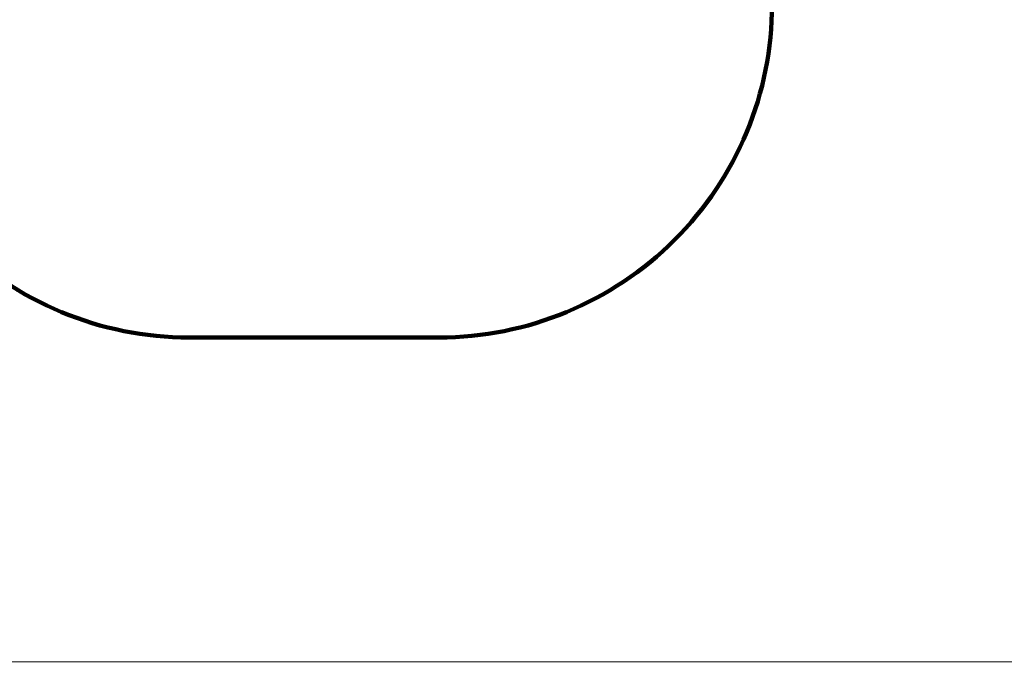
# Model space of a CAD drawing. Units: millimetres. Extents: x 623606 to 652669, y 5095 to 24453.
# Drawn here: x 634931 to 639366, y 5095 to 7990 of the extents above; entities that cross this region are included whole.
import ezdxf

# ---------------------------------------------------------------- set-up
doc = ezdxf.new("R2010")
doc.units = ezdxf.units.MM
doc.layers.add('DEFAULT', color=7, linetype='Continuous')
doc.layers.add('QITELE', color=7, linetype='Continuous')
doc.layers.add('frame', color=7, linetype='Continuous', plot=False)
doc.dimstyles.new('Qitele Minor', dxfattribs={"dimscale": 85, "dimtxt": 2.5, "dimasz": 2, "dimexe": 1.5, "dimexo": 0, "dimgap": 2, "dimtad": 1, "dimdec": 0, "dimrnd": 10, "dimzin": 1, "dimtxsty": 'Standard', "dimblk": 'OBLIQUE', "dimcen": 2, "dimdle": 1, "dimclrd": 256, "dimclre": 256, "dimclrt": 256, "dimadec": 0, "dimazin": 0, "dimtfac": 1, "dimtdec": 0, "dimtmove": 0, "dimatfit": 3, "dimldrblk": 'OBLIQUE', "dimfxl": 2, "dimfxlon": 1, "dimlwd": 40, "dimlwe": 30, "dimarcsym": 0})

# ---------------------------------------------------------------- blocks, each defined once
blk = doc.blocks.new('_Oblique')
at = {"color": 0, "linetype": 'ByBlock', "lineweight": -2}
blk.add_line((-0.5, -0.5), (0.5, 0.5), dxfattribs=at)
blk = doc.blocks.new('*D19')
at = {"layer": 'DEFAULT', "lineweight": 40, "transparency": 16777216}
blk.add_line((627463.6, 20641.3), (627463.6, 6218.4), dxfattribs=at)
at = {"layer": 'DEFAULT', "lineweight": 30, "transparency": 16777216}
for p, q in [((628058.6, 20301.3), (627123.6, 20301.3)), ((628058.6, 6558.4), (627123.6, 6558.4))]:
    blk.add_line(p, q, dxfattribs=at)
at = {"layer": 'Defpoints', "color": 0, "transparency": 16777216}
for p in [(638592.2, 20301.3), (627463.6, 6558.4), (636257.1, 6558.4)]:
    blk.add_point(p, dxfattribs=at)
at = {"layer": 'DEFAULT', "lineweight": 40, "transparency": 16777216, "xscale": 510, "yscale": 510, "zscale": 510}
for p, rotation in [((627463.6, 20301.3), 90), ((627463.6, 6558.4), 270)]:
    blk.add_blockref('_Oblique', p, dxfattribs=dict(at, rotation=rotation))
at = {"layer": 'DEFAULT', "transparency": 16777216, "insert": (626823.5, 13429.8), "char_height": 493, "attachment_point": 5, "rotation": 90}
blk.add_mtext('13740', dxfattribs=at)

msp = doc.modelspace()

# ---------------------------------------------------------------- linework, layer by layer
at = {"layer": 'frame', "const_width": 4.55}
msp.add_lwpolyline([(623607.9, 24450.3), (652667.1, 24450.3), (652667.1, 5096.8), (623607.9, 5096.8)], close=True, dxfattribs=at)
at = {"layer": 'QITELE', "color": 60, "lineweight": 211, "true_color": 0xaff425}
msp.add_lwpolyline([(641615.4, 12081.2, -0.414214), (640115.4, 10581.2), (639820, 10581.2, 0.414214), (638320, 9081.2), (638320, 8058.4, -0.414214), (636820, 6558.4), (635694.1, 6558.4, -0.414214), (634194.1, 8058.4)], format="xyb", dxfattribs=at)

# ---------------------------------------------------------------- dimensions: what is measured, and where the dimension line sits
at = {"layer": 'DEFAULT'}
dim = msp.add_linear_dim(base=(627463.6, 6558.4), p1=(638592.2, 20301.3), p2=(636257.1, 6558.4), angle=90, dimstyle='Qitele Minor', override={"dimtxt": 5.8, "dimasz": 6, "dimexe": 4, "dimgap": 4.5, "dimdle": 4, "dimfxl": 7}, dxfattribs=at)
dim.commit()
dim.dimension.update_dxf_attribs({"geometry": '*D19', "text_midpoint": (626823.5, 13429.8)})

doc.saveas('drawing.dxf')
